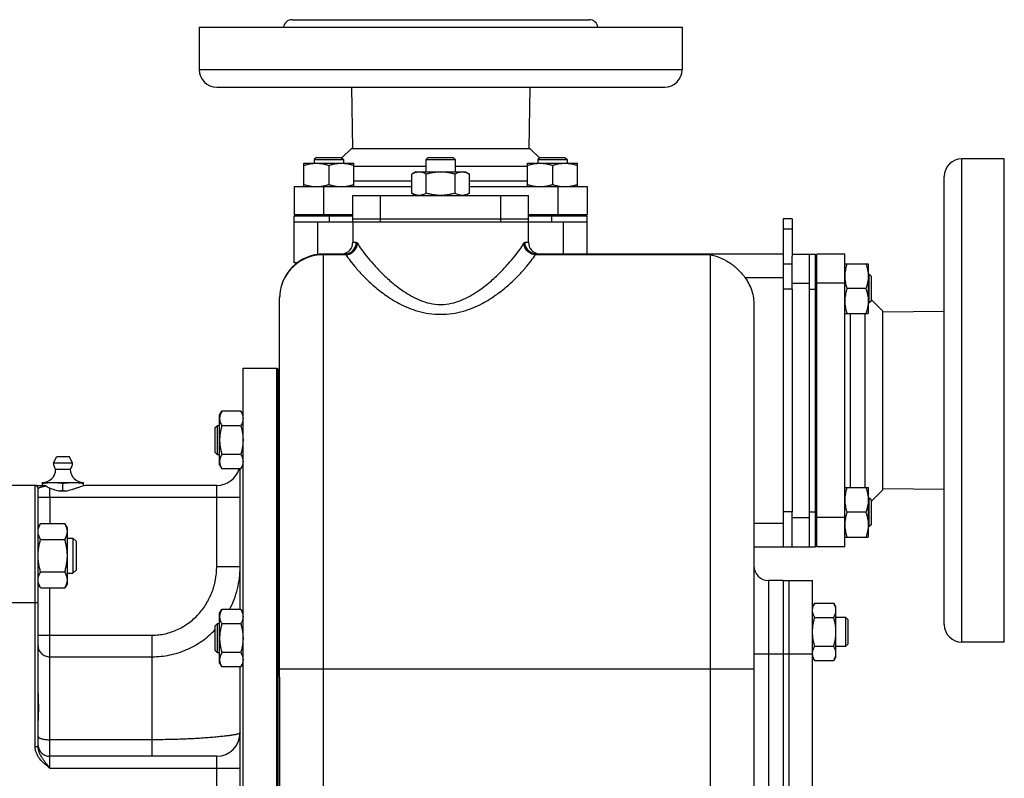
# Model space of a CAD drawing. Units: millimetres. Extents: x -1656 to 2633, y -981 to 1188.
# Drawn here: x 1435 to 1771, y 114 to 373 of the extents above; entities that cross this region are included whole.
import ezdxf

# ---------------------------------------------------------------- set-up
doc = ezdxf.new("R2010")
doc.units = ezdxf.units.MM
doc.header["$LTSCALE"] = 19.36
doc.layers.get('0').update_dxf_attribs({"linetype": 'CONTINUOUS'})
doc.layers.add('02___PRT_ALL_AXES', color=7, linetype='CONTINUOUS')
doc.layers.add('3_ALL_AXES', color=7, linetype='CONTINUOUS')

msp = doc.modelspace()

# ---------------------------------------------------------------- linework, layer by layer
at = {"color": 7, "linetype": 'CONTINUOUS'}
for p, q in [((1532.09, 324.01), (1549.09, 324.01)), ((1532.09, 316.01), (1532.09, 324.01)), ((1536.34, 326.01), (1535.59, 325.26)), ((1535.59, 325.26), (1545.59, 325.26)), ((1535.59, 325.26), (1535.59, 324.01)), ((1536.34, 326.01), (1544.84, 326.01)), ((1540.59, 323.25), (1540.59, 316.77)), ((1544.84, 326.01), (1545.59, 325.26)), ((1545.59, 325.26), (1545.59, 324.01)), ((1549.09, 316.01), (1549.09, 324.01)), ((1574.53, 326.01), (1573.78, 325.26)), ((1573.78, 325.26), (1583.78, 325.26)), ((1573.78, 321.01), (1573.78, 325.26)), ((1574.53, 326.01), (1583.03, 326.01)), ((1583.03, 326.01), (1583.78, 325.26)), ((1583.78, 325.26), (1583.78, 321.01)), ((1608.46, 324.01), (1625.46, 324.01)), ((1608.46, 316.01), (1608.46, 324.01)), ((1612.71, 326.01), (1611.96, 325.26)), ((1611.96, 325.26), (1621.96, 325.26)), ((1611.96, 325.26), (1611.96, 324.01)), ((1612.71, 326.01), (1621.21, 326.01)), ((1616.96, 323.25), (1616.96, 316.77)), ((1621.21, 326.01), (1621.96, 325.26)), ((1621.96, 325.26), (1621.96, 324.01)), ((1625.46, 316.01), (1625.46, 324.01)), ((1570.28, 321.01), (1568.96, 320.25)), ((1568.96, 313.77), (1568.96, 320.25)), ((1570.28, 321.01), (1587.28, 321.01)), ((1573.87, 313.77), (1573.87, 320.25)), ((1583.68, 313.77), (1583.68, 320.25)), ((1587.28, 321.01), (1588.59, 320.25)), ((1588.59, 313.77), (1588.59, 320.25)), ((1528.78, 316.01), (1528.78, 306.51)), ((1568.96, 313.77), (1570.28, 313.01)), ((1588.59, 313.77), (1587.28, 313.01)), ((1628.78, 316.01), (1628.78, 306.51)), ((1528.78, 306.51), (1548.78, 306.51)), ((1531.28, 306.51), (1531.28, 306.01)), ((1535.09, 306.51), (1535.09, 306.01)), ((1546.09, 306.51), (1546.09, 306.01)), ((1608.78, 306.51), (1628.78, 306.51)), ((1611.46, 306.51), (1611.46, 306.01)), ((1622.46, 306.51), (1622.46, 306.01)), ((1626.28, 306.51), (1626.28, 306.01)), ((1528.78, 306.01), (1548.78, 306.01)), ((1528.78, 290.01), (1528.78, 306.01)), ((1528.78, 304.01), (1549.25, 304.01)), ((1548.78, 304.01), (1548.78, 297.01)), ((1573.28, 304.01), (1584.28, 304.01)), ((1608.3, 304.01), (1628.78, 304.01)), ((1608.78, 306.01), (1628.78, 306.01)), ((1608.78, 297.01), (1608.78, 304.01)), ((1628.78, 293.01), (1628.78, 306.01)), ((1698.78, 305.01), (1695.78, 305.01)), ((1695.78, 305.01), (1695.78, 193.01)), ((1545.98, 293.01), (1538.78, 293.01)), ((1695.78, 293.01), (1611.57, 293.01)), ((1698.78, 293.01), (1706.78, 293.01)), ((1704.78, 193.01), (1704.78, 293.01)), ((1706.78, 193.01), (1706.78, 293.01)), ((1716.78, 293.01), (1707.28, 293.01)), ((1707.28, 193.01), (1707.28, 293.01)), ((1529.79, 290.01), (1528.78, 290.01)), ((1698.78, 281.01), (1698.78, 292.31)), ((1707.28, 290.51), (1706.78, 290.51)), ((1716.78, 289.69), (1724.78, 289.69)), ((1724.78, 289.69), (1724.78, 272.69)), ((1707.28, 286.19), (1706.78, 286.19)), ((1725.03, 286.19), (1724.78, 286.19)), ((1725.78, 285.44), (1725.03, 286.19)), ((1725.03, 286.19), (1725.03, 276.19)), ((1725.78, 285.44), (1725.78, 276.94)), ((1724.02, 281.19), (1717.53, 281.19)), ((1523.78, 148.57), (1523.78, 278.01)), ((1707.28, 276.19), (1706.78, 276.19)), ((1725.03, 276.19), (1724.78, 276.19)), ((1725.78, 276.94), (1725.03, 276.19)), ((1685.78, 275.46), (1685.78, -16.38)), ((1716.78, 272.69), (1724.78, 272.69)), ((1511.28, 254.01), (1522.78, 254.01)), ((1511.28, -25.99), (1511.28, 254.01)), ((1522.78, -25.99), (1522.78, 254.01)), ((1522.78, 254.01), (1523.28, 253.51)), ((1523.28, -25.49), (1523.28, 253.51)), ((1503.28, 237.99), (1504.03, 239.31)), ((1510.52, 239.31), (1504.03, 239.31)), ((1510.52, 239.31), (1511.28, 237.99)), ((1503.28, 220.99), (1503.28, 237.99)), ((1501.78, 233.74), (1502.53, 234.49)), ((1501.78, 225.24), (1501.78, 233.74)), ((1502.53, 234.49), (1503.28, 234.49)), ((1502.53, 224.49), (1502.53, 234.49)), ((1510.52, 234.4), (1504.03, 234.4)), ((1501.78, 225.24), (1502.53, 224.49)), ((1503.28, 224.49), (1502.53, 224.49)), ((1510.52, 224.59), (1504.03, 224.59)), ((1503.28, 220.99), (1504.03, 219.68)), ((1510.52, 219.68), (1504.03, 219.68)), ((1510.28, 171.66), (1510.28, 219.68)), ((1510.52, 219.68), (1511.28, 220.99)), ((1440.28, 214.01), (1427.28, 214.01)), ((1441.28, 124.92), (1441.28, 213.01)), ((1716.78, 213.32), (1724.78, 213.32)), ((1724.78, 213.32), (1724.78, 196.32)), ((1707.28, 209.82), (1706.78, 209.82)), ((1725.03, 209.82), (1724.78, 209.82)), ((1725.78, 209.07), (1725.03, 209.82)), ((1725.03, 209.82), (1725.03, 199.82)), ((1725.78, 209.07), (1725.78, 200.57)), ((1698.78, 193.01), (1698.78, 205.01)), ((1724.02, 204.82), (1717.53, 204.82)), ((1442.12, 200.99), (1441.28, 199.52)), ((1442.12, 200.99), (1450.43, 200.99)), ((1451.28, 199.52), (1450.43, 200.99)), ((1451.28, 180.52), (1451.28, 199.52)), ((1707.28, 199.82), (1706.78, 199.82)), ((1725.03, 199.82), (1724.78, 199.82)), ((1725.78, 200.57), (1725.03, 199.82)), ((1442.12, 195.51), (1450.43, 195.51)), ((1451.28, 196.02), (1453.2, 196.02)), ((1454.28, 194.95), (1453.2, 196.02)), ((1453.2, 196.02), (1453.2, 184.02)), ((1707.28, 195.51), (1706.78, 195.51)), ((1716.78, 196.32), (1724.78, 196.32)), ((1454.28, 194.95), (1454.28, 185.1)), ((1685.78, 193.01), (1706.78, 193.01)), ((1716.78, 193.01), (1707.28, 193.01)), ((1454.28, 185.1), (1453.2, 184.02)), ((1442.12, 184.54), (1450.43, 184.54)), ((1451.28, 184.02), (1453.2, 184.02)), ((1442.12, 179.05), (1441.28, 180.52)), ((1442.12, 179.05), (1450.43, 179.05)), ((1451.28, 180.52), (1450.43, 179.05)), ((1695.78, 181.51), (1690.78, 181.51)), ((1503.28, 170.34), (1504.03, 171.66)), ((1510.52, 171.66), (1504.03, 171.66)), ((1510.52, 171.66), (1511.28, 170.34)), ((1706.53, 173.82), (1705.78, 172.51)), ((1706.53, 173.82), (1713.02, 173.82)), ((1713.78, 172.51), (1713.02, 173.82)), ((1713.78, 155.51), (1713.78, 172.51)), ((1503.28, 153.34), (1503.28, 170.34)), ((1706.53, 168.92), (1713.02, 168.92)), ((1713.78, 169.01), (1717.03, 169.01)), ((1717.78, 168.26), (1717.03, 169.01)), ((1717.03, 169.01), (1717.03, 159.01)), ((1717.78, 168.26), (1717.78, 159.76)), ((1501.78, 166.09), (1502.53, 166.84)), ((1501.78, 157.59), (1501.78, 166.09)), ((1502.53, 166.84), (1503.28, 166.84)), ((1502.53, 156.84), (1502.53, 166.84)), ((1510.52, 166.75), (1504.03, 166.75)), ((1706.53, 159.1), (1713.02, 159.1)), ((1717.03, 159.01), (1713.78, 159.01)), ((1717.78, 159.76), (1717.03, 159.01)), ((1501.78, 157.59), (1502.53, 156.84)), ((1503.28, 156.84), (1502.53, 156.84)), ((1510.52, 156.94), (1504.03, 156.94)), ((1706.53, 154.19), (1705.78, 155.51)), ((1713.78, 155.51), (1713.02, 154.19)), ((1503.28, 153.34), (1504.03, 152.03)), ((1510.52, 152.03), (1504.03, 152.03)), ((1510.28, 75.99), (1510.28, 152.03)), ((1510.52, 152.03), (1511.28, 153.34)), ((1706.53, 154.19), (1713.02, 154.19)), ((1502.28, 121.51), (1445.28, 121.51))]:
    msp.add_line(p, q, dxfattribs=at)
at = {"color": 9, "linetype": 'CONTINUOUS'}
for p, q in [((1538.78, 316.01), (1538.78, 306.51)), ((1618.78, 316.01), (1618.78, 306.51)), ((1536.78, 292.87), (1536.78, 304.01)), ((1540.78, 304.01), (1540.78, 306.01)), ((1616.78, 304.01), (1616.78, 306.01)), ((1620.78, 293.01), (1620.78, 304.01)), ((1698.78, 301.49), (1695.78, 301.49)), ((1548.78, 297.01), (1549.95, 297.01)), ((1607.61, 297.01), (1608.78, 297.01)), ((1538.78, -34.99), (1538.78, 293.01)), ((1546.39, 292.78), (1538.78, 292.78)), ((1670.78, 292.78), (1611.16, 292.78)), ((1670.78, 292.78), (1670.78, -34.99)), ((1698.78, 289.49), (1695.78, 289.49)), ((1682.69, 285.01), (1695.78, 285.01)), ((1698.78, 283.01), (1704.78, 283.01)), ((1716.78, 283.01), (1707.28, 283.01)), ((1698.78, 281.01), (1695.78, 281.01)), ((1704.78, 281.01), (1706.78, 281.01)), ((1440.28, 124.92), (1440.28, 214.01)), ((1502.28, 186.15), (1502.28, 214.01)), ((1441.28, 210.01), (1510.28, 210.01)), ((1445.28, 210.01), (1445.28, 200.99)), ((1698.78, 205.01), (1695.78, 205.01)), ((1698.78, 203.01), (1704.78, 203.01)), ((1704.78, 205.01), (1706.78, 205.01)), ((1716.78, 203.01), (1707.28, 203.01)), ((1695.78, 201.01), (1685.78, 201.01)), ((1510.28, 186.15), (1502.28, 186.15)), ((1445.28, 117.51), (1445.28, 179.05)), ((1690.78, 181.51), (1690.78, 61.51)), ((1414.28, 174.01), (1441.28, 174.01)), ((1441.28, 162.88), (1480.28, 162.88)), ((1480.28, 121.51), (1480.28, 162.88)), ((1445.28, 155.51), (1480.28, 155.51)), ((1685.78, 156.51), (1695.78, 156.51)), ((1523.78, 151.4), (1685.78, 151.4)), ((1440.28, 124.92), (1441.28, 124.92)), ((1480.28, 127.17), (1445.28, 127.17)), ((1502.28, 106.51), (1502.28, 121.51)), ((1445.28, 117.51), (1510.28, 117.51))]:
    msp.add_line(p, q, dxfattribs=at)
at = {"color": 3, "linetype": 'CONTINUOUS'}
for p, q in [((1698.78, 305.01), (1698.78, 292.31)), ((1698.78, 281.01), (1698.78, 205.01))]:
    msp.add_line(p, q, dxfattribs=at)
at = {"color": 7, "linetype": 'CONTINUOUS'}
for centre, radius, start, end in [((1544.78, 297.01), 4, 276.6883, 360), ((1612.78, 297.01), 4, 180, 263.3107), ((1538.78, 278.01), 15, 89.9875, 180), ((1502.28, 222.01), 8, 270, 343.0643), ((1440.28, 213.01), 1, 0, 90), ((1690.78, 186.51), 5, 180, 270), ((1709.46, 156.65), 3.68, 180.0014, 182.1581), ((1502.28, 129.51), 8, 270, 360), ((1445.28, 125.51), 4, 186, 270)]:
    msp.add_arc(centre, radius, start, end, dxfattribs=at)
for points, knots in [([(1532.09, 323.25), (1532.44, 323.36), (1533.13, 323.57), (1534.19, 323.82), (1535.26, 323.97), (1535.98, 324.01), (1536.34, 324.01)], [0, 0, 0, 0, 0.251423, 0.501757, 0.751155, 1, 1, 1, 1]), ([(1536.34, 324.01), (1536.7, 324.01), (1537.42, 323.97), (1538.49, 323.82), (1539.55, 323.57), (1540.25, 323.36), (1540.59, 323.25)], [0, 0, 0, 0, 0.248843, 0.498242, 0.748576, 1, 1, 1, 1]), ([(1540.59, 323.25), (1540.94, 323.36), (1541.63, 323.57), (1542.69, 323.82), (1543.76, 323.97), (1544.48, 324.01), (1544.84, 324.01)], [0, 0, 0, 0, 0.251423, 0.501757, 0.751155, 1, 1, 1, 1]), ([(1544.84, 324.01), (1545.2, 324.01), (1545.92, 323.97), (1546.99, 323.82), (1548.05, 323.57), (1548.75, 323.36), (1549.09, 323.25)], [0, 0, 0, 0, 0.248843, 0.498242, 0.748576, 1, 1, 1, 1]), ([(1608.46, 323.25), (1608.8, 323.36), (1609.5, 323.57), (1610.56, 323.82), (1611.63, 323.97), (1612.35, 324.01), (1612.71, 324.01)], [0, 0, 0, 0, 0.251423, 0.501757, 0.751155, 1, 1, 1, 1]), ([(1612.71, 324.01), (1613.07, 324.01), (1613.79, 323.97), (1614.86, 323.82), (1615.92, 323.57), (1616.61, 323.36), (1616.96, 323.25)], [0, 0, 0, 0, 0.248843, 0.498242, 0.748576, 1, 1, 1, 1]), ([(1616.96, 323.25), (1617.3, 323.36), (1618, 323.57), (1619.06, 323.82), (1620.13, 323.97), (1620.85, 324.01), (1621.21, 324.01)], [0, 0, 0, 0, 0.251423, 0.501757, 0.751155, 1, 1, 1, 1]), ([(1621.21, 324.01), (1621.57, 324.01), (1622.29, 323.97), (1623.36, 323.82), (1624.42, 323.57), (1625.11, 323.36), (1625.46, 323.25)], [0, 0, 0, 0, 0.248843, 0.498242, 0.748576, 1, 1, 1, 1]), ([(1571.41, 321.01), (1571.31, 321.01), (1571.1, 321), (1570.79, 320.96), (1570.48, 320.89), (1570.07, 320.78), (1569.55, 320.57), (1569.16, 320.36), (1568.96, 320.25)], [0, 0, 0, 0, 0.119944, 0.240516, 0.36228, 0.485687, 0.738449, 1, 1, 1, 1]), ([(1573.87, 320.25), (1573.67, 320.36), (1573.28, 320.57), (1572.76, 320.78), (1572.35, 320.89), (1572.04, 320.96), (1571.73, 321), (1571.52, 321.01), (1571.41, 321.01)], [0, 0, 0, 0, 0.26155, 0.514311, 0.637719, 0.759483, 0.880056, 1, 1, 1, 1]), ([(1578.78, 321.01), (1578.36, 321.01), (1577.53, 320.97), (1576.29, 320.82), (1575.07, 320.57), (1574.27, 320.36), (1573.87, 320.25)], [0, 0, 0, 0, 0.249984, 0.499977, 0.749982, 1, 1, 1, 1]), ([(1583.68, 320.25), (1583.28, 320.36), (1582.48, 320.57), (1581.26, 320.82), (1580.02, 320.97), (1579.19, 321.01), (1578.78, 321.01)], [0, 0, 0, 0, 0.250017, 0.500021, 0.750014, 1, 1, 1, 1]), ([(1586.14, 321.01), (1586.03, 321.01), (1585.82, 321), (1585.51, 320.96), (1585.2, 320.89), (1584.79, 320.78), (1584.27, 320.57), (1583.88, 320.36), (1583.68, 320.25)], [0, 0, 0, 0, 0.119944, 0.240516, 0.36228, 0.485687, 0.738449, 1, 1, 1, 1]), ([(1588.59, 320.25), (1588.39, 320.36), (1588, 320.57), (1587.49, 320.78), (1587.07, 320.89), (1586.76, 320.96), (1586.45, 321), (1586.24, 321.01), (1586.14, 321.01)], [0, 0, 0, 0, 0.26155, 0.514311, 0.637719, 0.759483, 0.880056, 1, 1, 1, 1]), ([(1532.09, 316.77), (1532.44, 316.65), (1533.13, 316.44), (1534.19, 316.2), (1535.26, 316.04), (1535.98, 316.01), (1536.34, 316.01)], [0, 0, 0, 0, 0.251423, 0.501757, 0.751155, 1, 1, 1, 1]), ([(1536.34, 316.01), (1536.7, 316.01), (1537.42, 316.04), (1538.49, 316.2), (1539.55, 316.44), (1540.25, 316.65), (1540.59, 316.77)], [0, 0, 0, 0, 0.248843, 0.498242, 0.748576, 1, 1, 1, 1]), ([(1540.59, 316.77), (1540.94, 316.65), (1541.63, 316.44), (1542.69, 316.2), (1543.76, 316.04), (1544.48, 316.01), (1544.84, 316.01)], [0, 0, 0, 0, 0.251423, 0.501757, 0.751155, 1, 1, 1, 1]), ([(1544.84, 316.01), (1545.2, 316.01), (1545.92, 316.04), (1546.99, 316.2), (1548.05, 316.44), (1548.75, 316.65), (1549.09, 316.77)], [0, 0, 0, 0, 0.248843, 0.498242, 0.748576, 1, 1, 1, 1]), ([(1608.46, 316.77), (1608.8, 316.65), (1609.5, 316.44), (1610.56, 316.2), (1611.63, 316.04), (1612.35, 316.01), (1612.71, 316.01)], [0, 0, 0, 0, 0.251423, 0.501757, 0.751155, 1, 1, 1, 1]), ([(1612.71, 316.01), (1613.07, 316.01), (1613.79, 316.04), (1614.86, 316.2), (1615.92, 316.44), (1616.61, 316.65), (1616.96, 316.77)], [0, 0, 0, 0, 0.248843, 0.498242, 0.748576, 1, 1, 1, 1]), ([(1616.96, 316.77), (1617.3, 316.65), (1618, 316.44), (1619.06, 316.2), (1620.13, 316.04), (1620.85, 316.01), (1621.21, 316.01)], [0, 0, 0, 0, 0.251423, 0.501757, 0.751155, 1, 1, 1, 1]), ([(1621.21, 316.01), (1621.57, 316.01), (1622.29, 316.04), (1623.36, 316.2), (1624.42, 316.44), (1625.11, 316.65), (1625.46, 316.77)], [0, 0, 0, 0, 0.248843, 0.498242, 0.748576, 1, 1, 1, 1]), ([(1571.41, 313.01), (1571.31, 313.01), (1571.1, 313.02), (1570.79, 313.06), (1570.48, 313.12), (1570.07, 313.24), (1569.55, 313.45), (1569.16, 313.65), (1568.96, 313.77)], [0, 0, 0, 0, 0.119944, 0.240516, 0.36228, 0.485687, 0.738449, 1, 1, 1, 1]), ([(1573.87, 313.77), (1573.67, 313.65), (1573.28, 313.45), (1572.76, 313.24), (1572.35, 313.12), (1572.04, 313.06), (1571.73, 313.02), (1571.52, 313.01), (1571.41, 313.01)], [0, 0, 0, 0, 0.26155, 0.514311, 0.637719, 0.759483, 0.880056, 1, 1, 1, 1]), ([(1578.78, 313.01), (1578.36, 313.01), (1577.53, 313.04), (1576.29, 313.2), (1575.07, 313.44), (1574.27, 313.65), (1573.87, 313.77)], [0, 0, 0, 0, 0.249984, 0.499977, 0.749982, 1, 1, 1, 1]), ([(1583.68, 313.77), (1583.28, 313.65), (1582.48, 313.44), (1581.26, 313.2), (1580.02, 313.04), (1579.19, 313.01), (1578.78, 313.01)], [0, 0, 0, 0, 0.250017, 0.500021, 0.750014, 1, 1, 1, 1]), ([(1586.14, 313.01), (1586.03, 313.01), (1585.82, 313.02), (1585.51, 313.06), (1585.2, 313.12), (1584.79, 313.24), (1584.27, 313.45), (1583.88, 313.65), (1583.68, 313.77)], [0, 0, 0, 0, 0.119944, 0.240516, 0.36228, 0.485687, 0.738449, 1, 1, 1, 1]), ([(1588.59, 313.77), (1588.39, 313.65), (1588, 313.45), (1587.49, 313.24), (1587.07, 313.12), (1586.76, 313.06), (1586.45, 313.02), (1586.24, 313.01), (1586.14, 313.01)], [0, 0, 0, 0, 0.26155, 0.514311, 0.637719, 0.759483, 0.880056, 1, 1, 1, 1]), ([(1670.78, 292.78), (1671.87, 292.59), (1674.07, 291.94), (1677.22, 290.31), (1680.19, 288), (1681.92, 286.07), (1682.69, 285.01)], [0, 0, 0, 0, 0.22851, 0.470241, 0.728009, 1, 1, 1, 1]), ([(1717.53, 289.69), (1717.42, 289.35), (1717.21, 288.65), (1716.97, 287.59), (1716.81, 286.52), (1716.78, 285.8), (1716.78, 285.44)], [0, 0, 0, 0, 0.251423, 0.501757, 0.751155, 1, 1, 1, 1]), ([(1724.02, 289.69), (1724.13, 289.35), (1724.34, 288.65), (1724.59, 287.59), (1724.74, 286.52), (1724.78, 285.8), (1724.78, 285.44)], [0, 0, 0, 0, 0.251423, 0.501757, 0.751155, 1, 1, 1, 1]), ([(1682.69, 285.01), (1683.69, 283.64), (1685.25, 280.56), (1685.78, 277.15), (1685.78, 275.46)], [0, 0, 0, 0, 0.499886, 1, 1, 1, 1]), ([(1716.78, 285.44), (1716.78, 285.08), (1716.81, 284.36), (1716.97, 283.29), (1717.21, 282.23), (1717.42, 281.54), (1717.53, 281.19)], [0, 0, 0, 0, 0.248843, 0.498242, 0.748576, 1, 1, 1, 1]), ([(1724.78, 285.44), (1724.78, 285.08), (1724.74, 284.36), (1724.59, 283.29), (1724.34, 282.23), (1724.13, 281.54), (1724.02, 281.19)], [0, 0, 0, 0, 0.248843, 0.498242, 0.748576, 1, 1, 1, 1]), ([(1717.53, 281.19), (1717.42, 280.85), (1717.21, 280.15), (1716.97, 279.09), (1716.81, 278.02), (1716.78, 277.3), (1716.78, 276.94)], [0, 0, 0, 0, 0.251423, 0.501757, 0.751155, 1, 1, 1, 1]), ([(1724.02, 281.19), (1724.13, 280.85), (1724.34, 280.15), (1724.59, 279.09), (1724.74, 278.02), (1724.78, 277.3), (1724.78, 276.94)], [0, 0, 0, 0, 0.251423, 0.501757, 0.751155, 1, 1, 1, 1]), ([(1716.78, 276.94), (1716.78, 276.58), (1716.81, 275.86), (1716.97, 274.79), (1717.21, 273.73), (1717.42, 273.04), (1717.53, 272.69)], [0, 0, 0, 0, 0.248843, 0.498242, 0.748576, 1, 1, 1, 1]), ([(1724.78, 276.94), (1724.78, 276.58), (1724.74, 275.86), (1724.59, 274.79), (1724.34, 273.73), (1724.13, 273.04), (1724.02, 272.69)], [0, 0, 0, 0, 0.248843, 0.498242, 0.748576, 1, 1, 1, 1]), ([(1504.03, 239.31), (1503.92, 239.11), (1503.71, 238.72), (1503.51, 238.2), (1503.39, 237.79), (1503.32, 237.48), (1503.28, 237.17), (1503.28, 236.96), (1503.28, 236.85)], [0, 0, 0, 0, 0.26155, 0.514311, 0.637719, 0.759483, 0.880056, 1, 1, 1, 1]), ([(1510.52, 239.31), (1510.63, 239.11), (1510.84, 238.72), (1511.04, 238.2), (1511.16, 237.79), (1511.23, 237.48), (1511.27, 237.17), (1511.28, 236.96), (1511.28, 236.85)], [0, 0, 0, 0, 0.26155, 0.514311, 0.637719, 0.759483, 0.880056, 1, 1, 1, 1]), ([(1503.28, 236.85), (1503.28, 236.75), (1503.28, 236.54), (1503.32, 236.23), (1503.39, 235.92), (1503.51, 235.5), (1503.71, 234.99), (1503.92, 234.6), (1504.03, 234.4)], [0, 0, 0, 0, 0.119944, 0.240516, 0.36228, 0.485687, 0.738449, 1, 1, 1, 1]), ([(1511.28, 236.85), (1511.28, 236.75), (1511.27, 236.54), (1511.23, 236.23), (1511.16, 235.92), (1511.04, 235.5), (1510.84, 234.99), (1510.63, 234.6), (1510.52, 234.4)], [0, 0, 0, 0, 0.119944, 0.240516, 0.36228, 0.485687, 0.738449, 1, 1, 1, 1]), ([(1504.03, 234.4), (1503.92, 234), (1503.71, 233.2), (1503.47, 231.98), (1503.31, 230.74), (1503.28, 229.91), (1503.28, 229.49)], [0, 0, 0, 0, 0.250017, 0.500021, 0.750014, 1, 1, 1, 1]), ([(1510.52, 234.4), (1510.63, 234), (1510.84, 233.2), (1511.09, 231.98), (1511.24, 230.74), (1511.28, 229.91), (1511.28, 229.49)], [0, 0, 0, 0, 0.250017, 0.500021, 0.750014, 1, 1, 1, 1]), ([(1503.28, 229.49), (1503.28, 229.08), (1503.31, 228.25), (1503.47, 227.01), (1503.71, 225.79), (1503.92, 224.98), (1504.03, 224.59)], [0, 0, 0, 0, 0.249984, 0.499977, 0.749982, 1, 1, 1, 1]), ([(1511.28, 229.49), (1511.28, 229.08), (1511.24, 228.25), (1511.09, 227.01), (1510.84, 225.79), (1510.63, 224.98), (1510.52, 224.59)], [0, 0, 0, 0, 0.249984, 0.499977, 0.749982, 1, 1, 1, 1]), ([(1504.03, 224.59), (1503.92, 224.39), (1503.71, 223.99), (1503.51, 223.48), (1503.39, 223.07), (1503.32, 222.76), (1503.28, 222.44), (1503.28, 222.24), (1503.28, 222.13)], [0, 0, 0, 0, 0.26155, 0.514311, 0.637719, 0.759483, 0.880056, 1, 1, 1, 1]), ([(1503.28, 222.13), (1503.28, 222.03), (1503.28, 221.82), (1503.32, 221.51), (1503.39, 221.2), (1503.51, 220.78), (1503.71, 220.27), (1503.92, 219.87), (1504.03, 219.68)], [0, 0, 0, 0, 0.119944, 0.240516, 0.36228, 0.485687, 0.738449, 1, 1, 1, 1]), ([(1510.52, 224.59), (1510.63, 224.39), (1510.84, 223.99), (1511.04, 223.48), (1511.16, 223.07), (1511.23, 222.76), (1511.27, 222.44), (1511.28, 222.24), (1511.28, 222.13)], [0, 0, 0, 0, 0.26155, 0.514311, 0.637719, 0.759483, 0.880056, 1, 1, 1, 1]), ([(1511.28, 222.13), (1511.28, 222.03), (1511.27, 221.82), (1511.23, 221.51), (1511.16, 221.2), (1511.04, 220.78), (1510.84, 220.27), (1510.63, 219.87), (1510.52, 219.68)], [0, 0, 0, 0, 0.119944, 0.240516, 0.36228, 0.485687, 0.738449, 1, 1, 1, 1]), ([(1717.53, 213.32), (1717.42, 212.98), (1717.21, 212.28), (1716.97, 211.23), (1716.81, 210.15), (1716.78, 209.43), (1716.78, 209.07)], [0, 0, 0, 0, 0.251423, 0.501757, 0.751155, 1, 1, 1, 1]), ([(1724.02, 213.32), (1724.13, 212.98), (1724.34, 212.28), (1724.59, 211.23), (1724.74, 210.15), (1724.78, 209.43), (1724.78, 209.07)], [0, 0, 0, 0, 0.251423, 0.501757, 0.751155, 1, 1, 1, 1]), ([(1716.78, 209.07), (1716.78, 208.71), (1716.81, 207.99), (1716.97, 206.92), (1717.21, 205.86), (1717.42, 205.17), (1717.53, 204.82)], [0, 0, 0, 0, 0.248843, 0.498242, 0.748576, 1, 1, 1, 1]), ([(1724.78, 209.07), (1724.78, 208.71), (1724.74, 207.99), (1724.59, 206.92), (1724.34, 205.86), (1724.13, 205.17), (1724.02, 204.82)], [0, 0, 0, 0, 0.248843, 0.498242, 0.748576, 1, 1, 1, 1]), ([(1717.53, 204.82), (1717.42, 204.48), (1717.21, 203.78), (1716.97, 202.73), (1716.81, 201.65), (1716.78, 200.93), (1716.78, 200.57)], [0, 0, 0, 0, 0.251423, 0.501757, 0.751155, 1, 1, 1, 1]), ([(1724.02, 204.82), (1724.13, 204.48), (1724.34, 203.78), (1724.59, 202.73), (1724.74, 201.65), (1724.78, 200.93), (1724.78, 200.57)], [0, 0, 0, 0, 0.251423, 0.501757, 0.751155, 1, 1, 1, 1]), ([(1441.28, 198.25), (1441.28, 198.36), (1441.29, 198.6), (1441.33, 198.95), (1441.4, 199.29), (1441.54, 199.76), (1441.77, 200.33), (1442, 200.77), (1442.12, 200.99)], [0, 0, 0, 0, 0.119944, 0.240516, 0.36228, 0.485687, 0.738449, 1, 1, 1, 1]), ([(1451.28, 198.25), (1451.28, 198.36), (1451.27, 198.6), (1451.22, 198.95), (1451.15, 199.29), (1451.02, 199.76), (1450.79, 200.33), (1450.55, 200.77), (1450.43, 200.99)], [0, 0, 0, 0, 0.119944, 0.240516, 0.36228, 0.485687, 0.738449, 1, 1, 1, 1]), ([(1716.78, 200.57), (1716.78, 200.21), (1716.81, 199.49), (1716.97, 198.42), (1717.21, 197.36), (1717.42, 196.67), (1717.53, 196.32)], [0, 0, 0, 0, 0.248843, 0.498242, 0.748576, 1, 1, 1, 1]), ([(1724.78, 200.57), (1724.78, 200.21), (1724.74, 199.49), (1724.59, 198.42), (1724.34, 197.36), (1724.13, 196.67), (1724.02, 196.32)], [0, 0, 0, 0, 0.248843, 0.498242, 0.748576, 1, 1, 1, 1]), ([(1442.12, 195.51), (1442, 195.73), (1441.77, 196.17), (1441.54, 196.74), (1441.4, 197.2), (1441.33, 197.55), (1441.29, 197.9), (1441.28, 198.13), (1441.28, 198.25)], [0, 0, 0, 0, 0.261551, 0.514313, 0.63772, 0.759484, 0.880056, 1, 1, 1, 1]), ([(1441.28, 190.02), (1441.28, 190.49), (1441.32, 191.41), (1441.49, 192.8), (1441.76, 194.16), (1442, 195.06), (1442.12, 195.51)], [0, 0, 0, 0, 0.249984, 0.499977, 0.749982, 1, 1, 1, 1]), ([(1450.43, 195.51), (1450.55, 195.73), (1450.79, 196.17), (1451.02, 196.74), (1451.15, 197.2), (1451.22, 197.55), (1451.27, 197.9), (1451.28, 198.13), (1451.28, 198.25)], [0, 0, 0, 0, 0.261551, 0.514313, 0.63772, 0.759484, 0.880056, 1, 1, 1, 1]), ([(1451.28, 190.02), (1451.28, 190.49), (1451.24, 191.41), (1451.06, 192.8), (1450.79, 194.16), (1450.56, 195.06), (1450.43, 195.51)], [0, 0, 0, 0, 0.249984, 0.499977, 0.749982, 1, 1, 1, 1]), ([(1442.12, 184.54), (1442, 184.98), (1441.76, 185.88), (1441.49, 187.25), (1441.32, 188.63), (1441.28, 189.56), (1441.28, 190.02)], [0, 0, 0, 0, 0.250018, 0.500023, 0.750016, 1, 1, 1, 1]), ([(1450.43, 184.54), (1450.56, 184.98), (1450.79, 185.88), (1451.06, 187.25), (1451.24, 188.63), (1451.28, 189.56), (1451.28, 190.02)], [0, 0, 0, 0, 0.250018, 0.500023, 0.750016, 1, 1, 1, 1]), ([(1441.28, 181.79), (1441.28, 181.91), (1441.29, 182.14), (1441.33, 182.49), (1441.4, 182.84), (1441.54, 183.3), (1441.77, 183.88), (1442, 184.32), (1442.12, 184.54)], [0, 0, 0, 0, 0.119944, 0.240516, 0.36228, 0.485687, 0.738449, 1, 1, 1, 1]), ([(1442.12, 179.05), (1442, 179.27), (1441.77, 179.71), (1441.54, 180.29), (1441.4, 180.75), (1441.33, 181.1), (1441.29, 181.45), (1441.28, 181.68), (1441.28, 181.79)], [0, 0, 0, 0, 0.261551, 0.514313, 0.63772, 0.759484, 0.880056, 1, 1, 1, 1]), ([(1451.28, 181.79), (1451.28, 181.91), (1451.27, 182.14), (1451.22, 182.49), (1451.15, 182.84), (1451.02, 183.3), (1450.79, 183.88), (1450.55, 184.32), (1450.43, 184.54)], [0, 0, 0, 0, 0.119944, 0.240516, 0.36228, 0.485687, 0.738449, 1, 1, 1, 1]), ([(1450.43, 179.05), (1450.55, 179.27), (1450.79, 179.71), (1451.02, 180.29), (1451.15, 180.75), (1451.22, 181.1), (1451.27, 181.45), (1451.28, 181.68), (1451.28, 181.79)], [0, 0, 0, 0, 0.261551, 0.514313, 0.63772, 0.759484, 0.880056, 1, 1, 1, 1]), ([(1504.03, 171.66), (1503.92, 171.46), (1503.71, 171.07), (1503.51, 170.55), (1503.39, 170.14), (1503.32, 169.83), (1503.28, 169.52), (1503.28, 169.31), (1503.28, 169.2)], [0, 0, 0, 0, 0.26155, 0.514311, 0.637719, 0.759483, 0.880056, 1, 1, 1, 1]), ([(1510.52, 171.66), (1510.63, 171.46), (1510.84, 171.07), (1511.04, 170.55), (1511.16, 170.14), (1511.23, 169.83), (1511.27, 169.52), (1511.28, 169.31), (1511.28, 169.2)], [0, 0, 0, 0, 0.26155, 0.514311, 0.637719, 0.759483, 0.880056, 1, 1, 1, 1]), ([(1705.78, 171.37), (1705.78, 171.47), (1705.78, 171.68), (1705.82, 171.99), (1705.89, 172.3), (1706.01, 172.72), (1706.21, 173.23), (1706.42, 173.63), (1706.53, 173.82)], [0, 0, 0, 0, 0.119944, 0.240516, 0.36228, 0.485687, 0.738449, 1, 1, 1, 1]), ([(1713.78, 171.37), (1713.78, 171.47), (1713.77, 171.68), (1713.73, 171.99), (1713.66, 172.3), (1713.54, 172.72), (1713.34, 173.23), (1713.13, 173.63), (1713.02, 173.82)], [0, 0, 0, 0, 0.119944, 0.240516, 0.36228, 0.485687, 0.738449, 1, 1, 1, 1]), ([(1503.28, 169.2), (1503.28, 169.1), (1503.28, 168.89), (1503.32, 168.58), (1503.39, 168.27), (1503.51, 167.86), (1503.71, 167.34), (1503.92, 166.95), (1504.03, 166.75)], [0, 0, 0, 0, 0.119944, 0.240516, 0.36228, 0.485687, 0.738449, 1, 1, 1, 1]), ([(1511.28, 169.2), (1511.28, 169.1), (1511.27, 168.89), (1511.23, 168.58), (1511.16, 168.27), (1511.04, 167.86), (1510.84, 167.34), (1510.63, 166.95), (1510.52, 166.75)], [0, 0, 0, 0, 0.119944, 0.240516, 0.36228, 0.485687, 0.738449, 1, 1, 1, 1]), ([(1706.53, 168.92), (1706.42, 169.11), (1706.21, 169.51), (1706.01, 170.02), (1705.89, 170.43), (1705.82, 170.74), (1705.78, 171.06), (1705.78, 171.26), (1705.78, 171.37)], [0, 0, 0, 0, 0.26155, 0.514311, 0.637719, 0.759483, 0.880056, 1, 1, 1, 1]), ([(1705.78, 164.01), (1705.78, 164.42), (1705.81, 165.25), (1705.97, 166.49), (1706.21, 167.71), (1706.42, 168.52), (1706.53, 168.92)], [0, 0, 0, 0, 0.249984, 0.499977, 0.749982, 1, 1, 1, 1]), ([(1713.02, 168.92), (1713.13, 169.11), (1713.34, 169.51), (1713.54, 170.02), (1713.66, 170.43), (1713.73, 170.74), (1713.77, 171.06), (1713.78, 171.26), (1713.78, 171.37)], [0, 0, 0, 0, 0.26155, 0.514311, 0.637719, 0.759483, 0.880056, 1, 1, 1, 1]), ([(1713.78, 164.01), (1713.78, 164.42), (1713.74, 165.25), (1713.59, 166.49), (1713.34, 167.71), (1713.13, 168.52), (1713.02, 168.92)], [0, 0, 0, 0, 0.249984, 0.499977, 0.749982, 1, 1, 1, 1]), ([(1504.03, 166.75), (1503.92, 166.35), (1503.71, 165.55), (1503.47, 164.33), (1503.31, 163.09), (1503.28, 162.26), (1503.28, 161.84)], [0, 0, 0, 0, 0.250017, 0.500021, 0.750014, 1, 1, 1, 1]), ([(1510.52, 166.75), (1510.63, 166.35), (1510.84, 165.55), (1511.09, 164.33), (1511.24, 163.09), (1511.28, 162.26), (1511.28, 161.84)], [0, 0, 0, 0, 0.250017, 0.500021, 0.750014, 1, 1, 1, 1]), ([(1503.28, 161.84), (1503.28, 161.43), (1503.31, 160.6), (1503.47, 159.36), (1503.71, 158.14), (1503.92, 157.33), (1504.03, 156.94)], [0, 0, 0, 0, 0.249984, 0.499977, 0.749982, 1, 1, 1, 1]), ([(1511.28, 161.84), (1511.28, 161.43), (1511.24, 160.6), (1511.09, 159.36), (1510.84, 158.14), (1510.63, 157.33), (1510.52, 156.94)], [0, 0, 0, 0, 0.249984, 0.499977, 0.749982, 1, 1, 1, 1]), ([(1706.53, 159.1), (1706.42, 159.5), (1706.21, 160.3), (1705.97, 161.52), (1705.81, 162.76), (1705.78, 163.59), (1705.78, 164.01)], [0, 0, 0, 0, 0.250017, 0.500021, 0.750014, 1, 1, 1, 1]), ([(1713.02, 159.1), (1713.13, 159.5), (1713.34, 160.3), (1713.59, 161.52), (1713.74, 162.76), (1713.78, 163.59), (1713.78, 164.01)], [0, 0, 0, 0, 0.250017, 0.500021, 0.750014, 1, 1, 1, 1]), ([(1705.78, 156.65), (1705.78, 156.75), (1705.78, 156.96), (1705.82, 157.27), (1705.89, 157.58), (1706.01, 158), (1706.21, 158.51), (1706.42, 158.9), (1706.53, 159.1)], [0, 0, 0, 0, 0.119944, 0.240516, 0.36228, 0.485687, 0.738449, 1, 1, 1, 1]), ([(1713.78, 156.65), (1713.78, 156.75), (1713.77, 156.96), (1713.73, 157.27), (1713.66, 157.58), (1713.54, 158), (1713.34, 158.51), (1713.13, 158.9), (1713.02, 159.1)], [0, 0, 0, 0, 0.119944, 0.240516, 0.36228, 0.485687, 0.738449, 1, 1, 1, 1]), ([(1504.03, 156.94), (1503.92, 156.74), (1503.71, 156.34), (1503.51, 155.83), (1503.39, 155.42), (1503.32, 155.11), (1503.28, 154.79), (1503.28, 154.59), (1503.28, 154.48)], [0, 0, 0, 0, 0.26155, 0.514311, 0.637719, 0.759483, 0.880056, 1, 1, 1, 1]), ([(1510.52, 156.94), (1510.63, 156.74), (1510.84, 156.34), (1511.04, 155.83), (1511.16, 155.42), (1511.23, 155.11), (1511.27, 154.79), (1511.28, 154.59), (1511.28, 154.48)], [0, 0, 0, 0, 0.26155, 0.514311, 0.637719, 0.759483, 0.880056, 1, 1, 1, 1]), ([(1706.53, 154.19), (1706.43, 154.38), (1706.23, 154.75), (1705.99, 155.33), (1705.86, 155.82), (1705.8, 156.21), (1705.78, 156.41), (1705.78, 156.51)], [0, 0, 0, 0, 0.261195, 0.514096, 0.759482, 0.880144, 1, 1, 1, 1]), ([(1713.02, 154.19), (1713.13, 154.39), (1713.34, 154.78), (1713.54, 155.3), (1713.66, 155.71), (1713.73, 156.02), (1713.77, 156.33), (1713.78, 156.54), (1713.78, 156.65)], [0, 0, 0, 0, 0.26155, 0.514311, 0.637719, 0.759483, 0.880056, 1, 1, 1, 1]), ([(1503.28, 154.48), (1503.28, 154.38), (1503.28, 154.17), (1503.32, 153.86), (1503.39, 153.55), (1503.51, 153.13), (1503.71, 152.62), (1503.92, 152.22), (1504.03, 152.03)], [0, 0, 0, 0, 0.119944, 0.240516, 0.36228, 0.485687, 0.738449, 1, 1, 1, 1]), ([(1511.28, 154.48), (1511.28, 154.38), (1511.27, 154.17), (1511.23, 153.86), (1511.16, 153.55), (1511.04, 153.13), (1510.84, 152.62), (1510.63, 152.22), (1510.52, 152.03)], [0, 0, 0, 0, 0.119944, 0.240516, 0.36228, 0.485687, 0.738449, 1, 1, 1, 1])]:
    msp.add_open_spline(points, degree=3, knots=knots, dxfattribs=at)
at = {"color": 9, "linetype": 'CONTINUOUS'}
for points, knots in [([(1545.98, 293.01), (1546.5, 293.01), (1547.54, 293.22), (1548.86, 294.11), (1549.74, 295.44), (1549.95, 296.49), (1549.95, 297.01)], [0, 0, 0, 0, 0.24899, 0.498572, 0.748991, 1, 1, 1, 1]), ([(1546.39, 292.78), (1546.89, 292.8), (1547.91, 293.03), (1549.2, 293.9), (1550.09, 295.16), (1550.32, 296.17), (1550.34, 296.67)], [0, 0, 0, 0, 0.250731, 0.502649, 0.753037, 1, 1, 1, 1]), ([(1549.95, 297.01), (1550.02, 297.01), (1550.18, 296.91), (1550.28, 296.76), (1550.34, 296.67)], [0, 0, 0, 0, 0.391709, 1, 1, 1, 1]), ([(1550.34, 296.67), (1550.76, 295.99), (1551.76, 294.51), (1553.53, 292.16), (1555.79, 289.47), (1558.58, 286.5), (1562.04, 283.29), (1565.51, 280.62), (1568.82, 278.58), (1571.76, 277.14), (1575.11, 276.04), (1577.53, 275.75), (1578.78, 275.75)], [0, 0, 0, 0, 0.06581, 0.146393, 0.242033, 0.353356, 0.481638, 0.629395, 0.711975, 0.801333, 0.897881, 1, 1, 1, 1]), ([(1578.78, 275.75), (1580.02, 275.75), (1582.44, 276.04), (1585.79, 277.14), (1588.73, 278.58), (1592.04, 280.62), (1595.51, 283.29), (1598.97, 286.5), (1601.77, 289.47), (1604.02, 292.16), (1605.79, 294.51), (1606.79, 295.99), (1607.21, 296.67)], [0, 0, 0, 0, 0.10212, 0.198668, 0.288025, 0.370605, 0.518362, 0.646644, 0.757967, 0.853607, 0.93419, 1, 1, 1, 1]), ([(1607.21, 296.67), (1607.27, 296.76), (1607.37, 296.91), (1607.54, 297.01), (1607.61, 297.01)], [0, 0, 0, 0, 0.608291, 1, 1, 1, 1]), ([(1611.16, 292.78), (1610.66, 292.8), (1609.64, 293.03), (1608.35, 293.9), (1607.47, 295.16), (1607.23, 296.17), (1607.21, 296.67)], [0, 0, 0, 0, 0.250731, 0.502649, 0.753037, 1, 1, 1, 1]), ([(1611.57, 293.01), (1611.06, 293.01), (1610.01, 293.22), (1608.69, 294.11), (1607.81, 295.44), (1607.61, 296.49), (1607.61, 297.01)], [0, 0, 0, 0, 0.24899, 0.498572, 0.748991, 1, 1, 1, 1]), ([(1538.78, 292.78), (1537.8, 292.78), (1535.83, 292.59), (1533, 291.74), (1530.39, 290.37), (1528.1, 288.52), (1526.22, 286.27), (1524.83, 283.69), (1523.97, 280.91), (1523.78, 278.97), (1523.78, 278.01)], [0, 0, 0, 0, 0.126034, 0.251945, 0.377547, 0.502784, 0.627602, 0.752013, 0.876119, 1, 1, 1, 1]), ([(1545.98, 293.01), (1546.01, 293.01), (1546.17, 292.98), (1546.3, 292.87), (1546.39, 292.78)], [0, 0, 0, 0, 0.207004, 1, 1, 1, 1]), ([(1546.39, 292.78), (1546.86, 292.07), (1547.97, 290.52), (1549.97, 288.07), (1552.53, 285.27), (1555.75, 282.21), (1559.77, 278.98), (1564.84, 275.78), (1570.01, 273.65), (1574.82, 272.61), (1577.44, 272.42), (1578.78, 272.42)], [0, 0, 0, 0, 0.064363, 0.144059, 0.239307, 0.350701, 0.479595, 0.628749, 0.802453, 0.89913, 1, 1, 1, 1]), ([(1578.78, 272.42), (1580.11, 272.42), (1582.73, 272.61), (1587.54, 273.65), (1592.71, 275.78), (1597.78, 278.98), (1601.8, 282.21), (1605.02, 285.27), (1607.58, 288.07), (1609.58, 290.52), (1610.7, 292.07), (1611.16, 292.78)], [0, 0, 0, 0, 0.100871, 0.197547, 0.371251, 0.520405, 0.6493, 0.760693, 0.855941, 0.935637, 1, 1, 1, 1]), ([(1611.16, 292.78), (1611.2, 292.82), (1611.31, 292.92), (1611.46, 293.01), (1611.57, 293.01)], [0, 0, 0, 0, 0.306951, 1, 1, 1, 1]), ([(1480.28, 162.88), (1481.01, 162.88), (1482.49, 162.96), (1484.69, 163.33), (1486.83, 163.92), (1488.89, 164.74), (1490.86, 165.77), (1492.72, 166.99), (1494.44, 168.39), (1496.55, 170.48), (1498.79, 173.44), (1500.45, 176.77), (1501.39, 179.57), (1502.07, 182.45), (1502.28, 184.67), (1502.28, 186.15)], [0, 0, 0, 0, 0.062523, 0.125045, 0.187569, 0.250093, 0.312617, 0.375142, 0.437667, 0.500193, 0.625107, 0.750027, 0.812554, 0.875081, 1, 1, 1, 1]), ([(1506.7, 171.66), (1507.28, 172.77), (1508.32, 175.06), (1509.44, 178.67), (1510.12, 182.38), (1510.28, 184.9), (1510.28, 186.15)], [0, 0, 0, 0, 0.249905, 0.499862, 0.749885, 1, 1, 1, 1]), ([(1480.28, 155.51), (1482.28, 155.51), (1486.3, 155.92), (1492.07, 157.75), (1497.35, 160.71), (1500.4, 163.35), (1501.78, 164.79)], [0, 0, 0, 0, 0.250327, 0.500473, 0.750353, 1, 1, 1, 1]), ([(1441.28, 159.19), (1441.28, 158.95), (1441.33, 158.47), (1441.56, 157.77), (1441.93, 157.13), (1442.43, 156.56), (1443.04, 156.1), (1443.74, 155.76), (1444.49, 155.55), (1445.01, 155.51), (1445.28, 155.51)], [0, 0, 0, 0, 0.119995, 0.240764, 0.362976, 0.487037, 0.61307, 0.7409, 0.870081, 1, 1, 1, 1]), ([(1441.28, 128.34), (1441.28, 128.32), (1441.28, 128.26), (1441.3, 128.2), (1441.32, 128.15)], [0, 0, 0, 0, 0.241269, 1, 1, 1, 1]), ([(1441.32, 128.15), (1441.37, 128.08), (1441.51, 127.93), (1441.81, 127.74), (1442.21, 127.58), (1442.7, 127.44), (1443.27, 127.32), (1444.14, 127.2), (1444.81, 127.17), (1445.28, 127.17)], [0, 0, 0, 0, 0.063148, 0.145807, 0.24949, 0.373008, 0.513702, 0.66799, 1, 1, 1, 1]), ([(1510.28, 129.51), (1510.28, 129.49), (1510.27, 129.46), (1510.24, 129.42), (1510.19, 129.38), (1510.1, 129.32), (1509.93, 129.24), (1509.68, 129.16), (1509.36, 129.07), (1508.98, 128.98), (1508.52, 128.89), (1507.78, 128.75), (1506.68, 128.59), (1505.19, 128.4), (1503.45, 128.21), (1501.49, 128.03), (1499.32, 127.85), (1496.08, 127.62), (1491.67, 127.39), (1486.09, 127.21), (1482.24, 127.17), (1480.28, 127.17)], [0, 0, 0, 0, 0.001377, 0.003005, 0.005029, 0.007527, 0.014083, 0.022826, 0.033801, 0.047013, 0.06245, 0.080089, 0.121831, 0.171905, 0.229881, 0.29525, 0.367427, 0.445751, 0.61787, 0.805061, 1, 1, 1, 1]), ([(1445.28, 117.51), (1444.66, 117.98), (1443.44, 118.93), (1442.07, 120.31), (1441.19, 121.59), (1440.68, 122.64), (1440.35, 123.76), (1440.28, 124.54), (1440.28, 124.92)], [0, 0, 0, 0, 0.250098, 0.499958, 0.62501, 0.750036, 0.875028, 1, 1, 1, 1]), ([(1445.28, 117.51), (1444.84, 118.08), (1444.17, 118.92), (1443.31, 120.07), (1442.48, 121.23), (1441.77, 122.48), (1441.35, 123.85), (1441.28, 124.57), (1441.28, 124.92)], [0, 0, 0, 0, 0.251445, 0.376297, 0.500776, 0.749635, 0.874683, 1, 1, 1, 1])]:
    msp.add_open_spline(points, degree=3, knots=knots, dxfattribs=at)
at = {"layer": '02___PRT_ALL_AXES', "color": 7, "linetype": 'CONTINUOUS'}
msp.add_line((1695.78, 181.51), (1695.78, 61.51), dxfattribs=at)
at = {"layer": '3_ALL_AXES', "color": 7, "linetype": 'CONTINUOUS'}
for p, q in [((1496.28, 370.51), (1661.28, 370.51)), ((1496.28, 370.51), (1496.28, 356.01)), ((1528.03, 373.01), (1629.53, 373.01)), ((1661.28, 370.51), (1661.28, 356.01)), ((1502.28, 350.01), (1655.28, 350.01)), ((1548.37, 350.01), (1548.63, 329.01)), ((1609.18, 350.01), (1608.93, 329.01)), ((1545.06, 325.79), (1548.28, 329.01)), ((1548.28, 329.01), (1609.28, 329.01)), ((1612.49, 325.79), (1609.28, 329.01)), ((1549.09, 323.01), (1573.78, 323.01)), ((1583.78, 323.01), (1608.46, 323.01)), ((1771.28, 325.51), (1756.78, 325.51)), ((1771.28, 160.51), (1771.28, 325.51)), ((1750.78, 166.51), (1750.78, 319.51)), ((1528.78, 316.01), (1568.96, 316.01)), ((1548.78, 313.01), (1608.78, 313.01)), ((1548.78, 304.01), (1548.78, 313.01)), ((1588.59, 316.01), (1628.78, 316.01)), ((1608.78, 304.01), (1608.78, 313.01)), ((1548.78, 305.01), (1608.78, 305.01)), ((1549.25, 304.01), (1574, 304.01)), ((1583.56, 304.01), (1608.3, 304.01)), ((1716.78, 193.01), (1716.78, 293.01)), ((1725.78, 277.51), (1729.78, 273.51)), ((1723.78, 213.32), (1723.78, 272.69)), ((1729.78, 212.51), (1729.78, 273.51)), ((1750.78, 273.41), (1729.78, 273.16)), ((1523.78, 249.01), (1523.28, 249.01)), ((1446.53, 221.56), (1447.53, 223.76)), ((1452.03, 223.76), (1447.53, 223.76)), ((1453.03, 221.56), (1452.03, 223.76)), ((1453.03, 221.56), (1446.53, 221.56)), ((1452.28, 219.48), (1447.28, 219.48)), ((1440.28, 214.01), (1443.31, 214.01)), ((1442.78, 215.01), (1456.78, 215.01)), ((1442.78, 214.01), (1442.78, 215.01)), ((1450.7, 212.01), (1448.85, 212.01)), ((1449.78, 212.3), (1449.78, 214.72)), ((1456.78, 213.81), (1456.78, 215.01)), ((1502.28, 214.01), (1458.25, 214.01)), ((1725.78, 208.51), (1729.78, 212.51)), ((1750.78, 212.6), (1729.78, 212.86)), ((1695.78, 181.51), (1705.78, 181.51)), ((1697.78, 61.51), (1697.78, 181.51)), ((1705.78, 61.51), (1705.78, 181.51)), ((1771.28, 160.51), (1756.78, 160.51)), ((1523.78, 148.57), (1523.78, -20.99))]:
    msp.add_line(p, q, dxfattribs=at)
at = {"layer": '3_ALL_AXES', "color": 9, "linetype": 'CONTINUOUS'}
for p, q in [((1496.28, 356.01), (1661.28, 356.01)), ((1756.78, 160.51), (1756.78, 325.51)), ((1549.09, 318.01), (1568.96, 318.01)), ((1588.59, 318.01), (1608.46, 318.01)), ((1558.26, 305.01), (1558.26, 313.01)), ((1599.29, 305.01), (1599.29, 313.01)), ((1558.26, 304.01), (1558.26, 305.01)), ((1599.29, 304.01), (1599.29, 305.01)), ((1718.78, 213.32), (1718.78, 272.69)), ((1445.28, 210.01), (1445.28, 213.03)), ((1695.78, 156.51), (1705.78, 156.51))]:
    msp.add_line(p, q, dxfattribs=at)
at = {"layer": '3_ALL_AXES', "color": 7, "linetype": 'CONTINUOUS'}
for centre, radius, start, end in [((1528.03, 370.01), 3, 90, 170.4048), ((1629.53, 370.01), 3, 9.5952, 90), ((1502.28, 356.01), 6, 180, 270), ((1655.28, 356.01), 6, 270, 360), ((1756.78, 319.51), 6, 90, 180), ((1442.78, 219.51), 4.5, 270, 359.6596), ((1449.78, 221.56), 3.25, 180, 219.7151), ((1449.78, 221.56), 3.25, 320.2849, 360), ((1456.78, 219.51), 4.5, 180.3404, 270), ((1756.78, 166.51), 6, 180, 270)]:
    msp.add_arc(centre, radius, start, end, dxfattribs=at)
at = {"layer": '3_ALL_AXES', "color": 9, "linetype": 'CONTINUOUS'}
msp.add_open_spline([(1441.28, 213.01), (1441.28, 213.02), (1441.29, 213.05), (1441.37, 213.11), (1441.53, 213.18), (1441.78, 213.27), (1442.1, 213.38), (1442.48, 213.49), (1442.9, 213.62), (1443.34, 213.74), (1443.65, 213.81), (1443.8, 213.84)], degree=3, knots=[0, 0, 0, 0, 0.013883, 0.035263, 0.104627, 0.206958, 0.336293, 0.486083, 0.65007, 0.822798, 1, 1, 1, 1], dxfattribs=at)
at = {"layer": '3_ALL_AXES', "color": 7, "linetype": 'CONTINUOUS'}
for points, knots in [([(1442.78, 214.72), (1443.35, 214.81), (1444.23, 214.92), (1445.4, 214.99), (1445.98, 215.01), (1446.28, 215.01)], [0, 0, 0, 0, 0.500361, 0.750239, 1, 1, 1, 1]), ([(1443.8, 213.84), (1443.73, 213.89), (1443.57, 213.98), (1443.39, 214.01), (1443.31, 214.01)], [0, 0, 0, 0, 0.509807, 1, 1, 1, 1]), ([(1445.28, 213.03), (1445.01, 213.12), (1444.5, 213.37), (1444.03, 213.68), (1443.8, 213.84)], [0, 0, 0, 0, 0.503539, 1, 1, 1, 1]), ([(1448.85, 212.01), (1448.22, 212.09), (1447.02, 212.41), (1445.85, 212.82), (1445.28, 213.03)], [0, 0, 0, 0, 0.507808, 1, 1, 1, 1]), ([(1446.28, 215.01), (1446.57, 215.01), (1447.15, 214.99), (1448.32, 214.92), (1449.2, 214.81), (1449.78, 214.72)], [0, 0, 0, 0, 0.249761, 0.499639, 1, 1, 1, 1]), ([(1448.27, 212.11), (1448.4, 212.12), (1448.9, 212.17), (1449.4, 212.24), (1449.78, 212.3)], [0, 0, 0, 0, 0.249847, 1, 1, 1, 1]), ([(1449.78, 214.72), (1450.35, 214.81), (1451.23, 214.92), (1452.4, 214.99), (1452.98, 215.01), (1453.28, 215.01)], [0, 0, 0, 0, 0.500361, 0.750239, 1, 1, 1, 1]), ([(1449.78, 212.3), (1449.9, 212.28), (1450.4, 212.2), (1450.9, 212.14), (1451.28, 212.11)], [0, 0, 0, 0, 0.250181, 1, 1, 1, 1]), ([(1458.25, 214.01), (1457.98, 214.01), (1457.41, 213.95), (1456.56, 213.77), (1455.66, 213.5), (1454.74, 213.19), (1453.78, 212.85), (1452.45, 212.39), (1451.41, 212.1), (1450.7, 212.01)], [0, 0, 0, 0, 0.103337, 0.215449, 0.335061, 0.460711, 0.59109, 0.725091, 1, 1, 1, 1]), ([(1453.28, 215.01), (1453.57, 215.01), (1454.15, 214.99), (1455.32, 214.92), (1456.2, 214.81), (1456.78, 214.72)], [0, 0, 0, 0, 0.249761, 0.499639, 1, 1, 1, 1]), ([(1441.28, 142.95), (1441.28, 142.1), (1441.33, 140.85), (1441.39, 139.2), (1441.41, 138.02), (1441.39, 136.89), (1441.35, 135.8), (1441.3, 134.77), (1441.28, 134.1), (1441.28, 133.78)], [0, 0, 0, 0, 0.276837, 0.410005, 0.538854, 0.662813, 0.781351, 0.893933, 1, 1, 1, 1])]:
    msp.add_open_spline(points, degree=3, knots=knots, dxfattribs=at)

doc.saveas('drawing.dxf')
